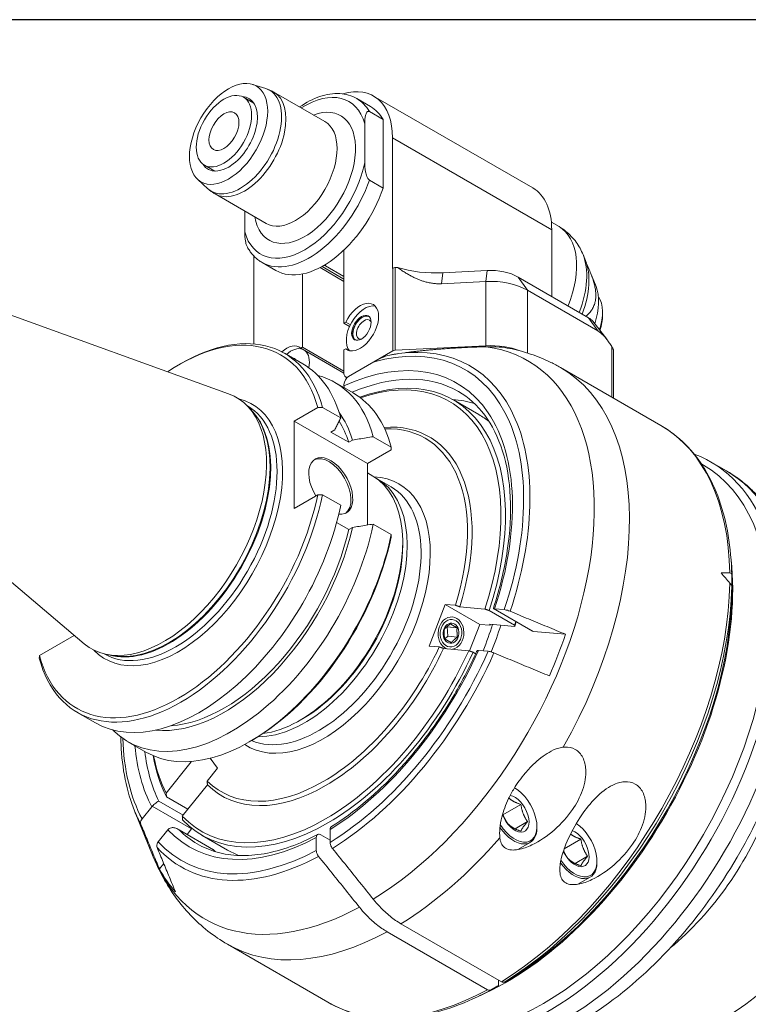
# Model space of a CAD drawing. Units: inches. Extents: x 0.5 to 21.5, y 0.5 to 16.5.
# Drawn here: x 17.4 to 20, y 12.9 to 16.5 of the extents above; entities that cross this region are included whole.
import ezdxf

# ---------------------------------------------------------------- set-up
doc = ezdxf.new("R2010")
doc.units = ezdxf.units.IN
doc.header["$LTSCALE"] = 2
doc.header["$MEASUREMENT"] = 0
doc.layers.get('0').update_dxf_attribs({"lineweight": 25})
doc.layers.add('L', color=7, linetype='Continuous', lineweight=18)

# ---------------------------------------------------------------- blocks, each defined once
blk = doc.blocks.new('Borders A PLAIN')
at = {"layer": 'L', "color": 7, "linetype": 'Continuous', "lineweight": 25}
blk.add_line((10.7492, 8.2483), (0.2492, 8.2483), dxfattribs=at)

msp = doc.modelspace()

# ---------------------------------------------------------------- linework, layer by layer
at = {"layer": 'L'}
for p, q in [((18.22305, 16.26274), (18.2706, 16.24755)), ((18.22779, 16.19441), (18.19041, 16.21599)), ((18.48475, 16.12788), (18.29997, 16.23457)), ((18.64993, 16.18254), (18.59982, 16.21147)), ((19.23699, 15.88782), (18.66073, 16.22053)), ((18.6457, 16.16408), (18.69581, 16.13515)), ((18.629, 15.97964), (18.629, 16.12005)), ((18.69581, 15.8874), (18.69581, 16.13515)), ((18.72922, 15.5966), (18.72922, 16.06913)), ((18.72922, 16.06913), (19.30548, 15.73643)), ((18.08605, 15.94892), (18.04868, 15.9705)), ((18.02451, 15.91886), (18.06144, 15.88527)), ((18.69581, 15.8874), (18.6457, 15.91633)), ((18.27215, 15.75965), (18.08737, 15.86634)), ((18.19471, 15.72891), (18.19471, 15.80436)), ((19.3042, 15.76387), (19.33195, 15.74785)), ((19.30548, 15.49534), (19.30548, 15.73643)), ((18.22812, 15.6411), (18.22812, 15.32368)), ((18.55383, 15.66344), (18.55383, 15.3989)), ((19.42735, 15.62594), (19.41882, 15.64679)), ((18.30741, 15.58927), (18.2573, 15.61821)), ((18.55383, 15.558), (18.47444, 15.60384)), ((18.48702, 15.6063), (18.48702, 15.61123)), ((18.55383, 15.56772), (18.48702, 15.6063)), ((16.91504, 15.58371), (18.13644, 15.14349)), ((18.4035, 15.31211), (18.4035, 15.57665)), ((18.46729, 15.59998), (18.55383, 15.55001)), ((18.7311, 15.59768), (18.72922, 15.5966)), ((18.7311, 15.59768), (18.7311, 15.29873)), ((18.73843, 15.59966), (18.74763, 15.60012)), ((18.73843, 15.3007), (18.73843, 15.59966)), ((18.90723, 15.54137), (18.91135, 15.58101)), ((18.91135, 15.58101), (19.07148, 15.5891)), ((19.07148, 15.5891), (19.06737, 15.54946)), ((19.21746, 15.51792), (19.18406, 15.56544)), ((19.18406, 15.56544), (19.43911, 15.41819)), ((19.46582, 15.53185), (19.44583, 15.58073)), ((18.90723, 15.54137), (19.06737, 15.54946)), ((19.06737, 15.54946), (19.06737, 15.31732)), ((19.21746, 15.29082), (19.21746, 15.51792)), ((19.47252, 15.37066), (19.21746, 15.51792)), ((19.48922, 15.42783), (19.48922, 15.43748)), ((18.56014, 15.40254), (18.55383, 15.3989)), ((18.57415, 15.38717), (18.55383, 15.3989)), ((18.56014, 15.40254), (18.57684, 15.3929)), ((19.43911, 15.41819), (19.47252, 15.37066)), ((19.45369, 15.40596), (19.50442, 15.34047)), ((19.06737, 15.31732), (18.73843, 15.3007)), ((18.33879, 15.2897), (18.40449, 15.25177)), ((18.4035, 15.31211), (18.3972, 15.30847)), ((18.55383, 15.21803), (18.3972, 15.30847)), ((18.4035, 15.31211), (18.55383, 15.22531)), ((18.55383, 15.30246), (18.56014, 15.3061)), ((18.55383, 15.30246), (18.55383, 15.21567)), ((18.57054, 15.3001), (18.56014, 15.3061)), ((18.57054, 15.20603), (18.7311, 15.29873)), ((18.75099, 15.28848), (18.77439, 15.29167)), ((19.52263, 15.31397), (19.52263, 15.13129)), ((19.52954, 15.29896), (19.52954, 15.12729)), ((17.95544, 15.24774), (17.96379, 15.25256)), ((18.6628, 15.2593), (18.57054, 15.20603)), ((19.33726, 15.23831), (19.70049, 15.0286)), ((18.52229, 15.18376), (18.58725, 15.14626)), ((18.55383, 15.17232), (18.55383, 15.1771)), ((18.56468, 15.20142), (18.55873, 15.20486)), ((18.9501, 15.12088), (19.04196, 15.06784)), ((16.6223, 15.07667), (17.61423, 14.23901)), ((18.20435, 15.09933), (18.20437, 15.09932)), ((18.22344, 15.07802), (18.20988, 15.09334)), ((18.45916, 15.09383), (18.37334, 15.04427)), ((18.47616, 15.094), (18.54186, 15.05607)), ((18.37334, 15.04427), (18.6385, 14.89118)), ((18.37334, 15.04427), (18.37334, 14.72829)), ((18.50676, 15.00477), (18.5204, 15.01264)), ((18.50676, 15.00477), (18.57082, 14.96779)), ((18.57082, 14.96779), (18.58445, 14.97566)), ((18.65966, 14.98806), (18.72463, 14.95055)), ((18.72433, 14.94073), (18.6385, 14.89118)), ((18.6385, 14.89118), (18.6385, 14.6686)), ((19.84703, 14.88944), (19.85416, 14.88532)), ((19.93804, 14.86417), (19.88267, 14.89614)), ((18.6385, 14.85686), (18.65765, 14.8458)), ((18.72417, 14.80672), (18.67406, 14.83565)), ((18.37334, 14.72829), (18.45916, 14.77784)), ((18.54186, 14.74008), (18.47616, 14.77801)), ((18.57082, 14.6518), (18.52693, 14.67714)), ((18.58445, 14.65968), (18.57082, 14.6518)), ((18.72463, 14.63456), (18.65966, 14.67207)), ((18.76638, 14.59582), (18.76638, 14.60547)), ((19.95688, 14.44284), (19.95677, 14.44267)), ((18.8617, 14.23076), (18.92017, 14.38144)), ((18.92017, 14.38144), (18.9571, 14.37814)), ((19.04544, 14.30911), (18.92017, 14.38144)), ((18.97273, 14.37266), (19.0636, 14.36455)), ((19.07922, 14.35908), (19.17109, 14.30604)), ((19.23592, 14.2847), (19.09501, 14.36605)), ((19.23938, 14.28363), (19.09748, 14.36556)), ((19.09882, 14.36548), (19.13399, 14.36234)), ((18.92738, 14.30034), (18.92635, 14.30094)), ((18.96301, 14.29716), (18.92738, 14.30034)), ((18.92899, 14.26648), (18.92738, 14.30034)), ((19.04544, 14.30911), (19.00809, 14.21284)), ((19.08238, 14.30581), (19.04544, 14.30911)), ((19.17217, 14.30186), (19.0813, 14.30998)), ((19.35553, 14.27326), (19.23938, 14.28363)), ((17.45171, 14.19619), (17.57784, 14.26901)), ((17.57784, 14.26901), (17.57784, 14.26975)), ((18.91835, 14.25705), (18.92899, 14.26648)), ((18.96463, 14.26329), (18.92899, 14.26648)), ((18.89864, 14.22746), (18.8617, 14.23076)), ((19.00514, 14.21387), (18.91427, 14.22199)), ((19.07552, 14.21166), (19.04036, 14.2148)), ((17.68643, 14.20228), (17.68646, 14.20227)), ((17.71444, 14.1964), (17.69439, 14.20048)), ((19.03014, 14.20298), (19.02076, 14.2084)), ((17.58879, 13.99067), (17.65449, 13.95273)), ((18.4035, 13.9673), (18.39515, 13.96248)), ((17.77229, 13.88472), (17.83725, 13.84722)), ((18.2206, 13.88919), (18.21225, 13.88436)), ((18.07015, 13.82472), (18.09563, 13.78847)), ((17.91044, 13.69877), (18.00131, 13.81181)), ((18.09563, 13.78847), (18.0587, 13.74252)), ((18.05977, 13.72864), (17.9689, 13.6156)), ((19.17186, 13.71705), (19.17077, 13.71767)), ((17.98877, 13.64031), (17.91153, 13.68491)), ((17.82335, 13.60564), (17.85852, 13.64939)), ((17.86002, 13.65111), (18.00191, 13.56918)), ((17.88358, 13.66997), (17.97171, 13.61909)), ((19.19404, 13.65765), (19.12919, 13.62021)), ((17.79595, 13.63431), (17.86397, 13.46796)), ((19.21815, 13.59551), (19.17294, 13.56942)), ((19.25203, 13.57818), (19.25203, 13.57432)), ((17.91698, 13.56622), (17.88181, 13.52247)), ((18.08054, 13.49459), (17.95271, 13.56839)), ((17.95691, 13.56565), (18.08219, 13.49332)), ((18.00191, 13.56918), (17.98588, 13.54924)), ((18.04065, 13.54567), (18.13252, 13.49263)), ((18.45361, 13.49145), (18.45361, 13.5382)), ((18.47032, 13.54786), (18.50372, 13.52857)), ((18.50372, 13.56713), (18.50372, 13.52038)), ((19.1826, 13.49429), (19.22757, 13.52025)), ((19.41118, 13.53228), (19.35063, 13.49733)), ((19.43529, 13.47015), (19.39009, 13.44405)), ((17.90154, 13.44432), (17.88576, 13.42468)), ((19.46917, 13.45281), (19.46917, 13.44895)), ((19.39974, 13.36892), (19.44471, 13.39488)), ((18.75995, 13.22623), (19.12318, 13.01651)), ((19.07307, 12.98758), (18.70984, 13.19729)), ((18.13253, 13.15167), (18.49576, 12.94195)), ((19.11339, 13.02216), (19.11339, 13.00289))]:
    msp.add_line(p, q, dxfattribs=at)
for centre, major_axis, ratio in [((18.13625, 16.0836), (-0.10005, -0.17329), 0.5773503), ((18.11955, 16.09324), (-0.07087, -0.12274), 0.5773503), ((18.11955, 16.09324), (-0.03839, -0.06649), 0.5773503), ((18.6167, 15.38189), (0.0248, 0.04296), 0.5773503), ((18.94104, 14.27717), (0.00441, 0.04941), 0.7886751), ((18.94104, 14.27717), (0.00324, 0.03631), 0.7886751)]:
    msp.add_ellipse(centre, major_axis=major_axis, ratio=ratio, dxfattribs=at)
for centre, major_axis, ratio, start_param, end_param in [((18.17916, 16.05882), (0.1054, 0.18256), 0.5773503, 3.0165853, 6.4081926), ((18.41186, 15.92448), (0.15945, 0.27617), 0.5773503, 5.7707998, 7.124254), ((18.49537, 15.93412), (0.16535, 0.2864), 0.5773503, 5.4977871, 6.832758), ((18.13625, 16.0836), (0.07382, 0.12786), 0.5773503, 2.851148, 6.5736299), ((18.19367, 16.05045), (-0.1063, -0.18412), 0.5773503, 0, 3.1415927), ((18.42856, 15.91484), (0.17126, 0.29663), 0.5773503, 5.9566613, 6.2831853), ((18.41186, 15.92448), (0.12992, 0.22503), 0.5773503, 2.5290379, 6.89574), ((18.47867, 15.88591), (0.17126, 0.29663), 0.5773503, 5.9566613, 6.2831853), ((18.37845, 15.94377), (0.1063, 0.18412), 0.5773503, 3.1415927, 6.2831853), ((18.41186, 15.92448), (-0.15945, -0.27617), 0.5773503, 5.7707998, 8.3663672), ((18.42856, 15.91484), (-0.17126, -0.29663), 0.5773503, 0, 1.8973203), ((18.47867, 15.88591), (-0.17126, -0.29663), 0.5773503, 0, 1.8973203), ((19.07164, 15.60142), (0.16535, 0.2864), 0.5773503, 5.4977871, 6.2831853), ((19.17841, 15.48191), (0.15354, 0.26594), 0.5773503, 4.9596691, 6.2831853), ((19.22852, 15.45298), (0.14405, 0.2495), 0.5773503, 4.9763437, 5.862651), ((19.24702, 15.4423), (-0.1365, -0.23642), 0.5773503, 1.8497379, 2.7210583), ((18.73945, 15.59286), (0.01181, 0), 0.5773503, 1.6580628, 2.3561945), ((18.88561, 15.75084), (0.29528, 0), 0.5773503, 4.2261423, 4.7996554), ((19.08384, 15.50758), (0.14173, 0), 0.5773503, 0.7853982, 1.6580628), ((19.08384, 15.44077), (0.18898, 0), 0.5773503, 0.7853982, 1.6580628), ((19.33054, 15.39408), (-0.1024, -0.17736), 0.5773503, 1.9061055, 2.7210583), ((19.3723, 15.36997), (0.08268, 0.1432), 0.5773503, 5.062125, 6.0034418), ((18.629, 15.37479), (-0.04724, -0.08183), 0.5773503, 3.3193033, 6.1054747), ((18.61229, 15.38443), (0.04724, 0.08183), 0.5773503, 3.031326, 7.9642483), ((18.62004, 15.37997), (0.0248, 0.04296), 0.5773503, 0.0673945, 3.0741981), ((18.62004, 15.37997), (0.02421, 0.04194), 0.5773503, 6.1730161, 9.5349472), ((19.38065, 15.36515), (-0.07677, -0.13297), 0.5773503, 1.9413344, 2.3561947), ((17.95544, 14.64501), (0.36909, 0.63929), 0.5773503, 5.7630138, 7.1447733), ((17.96379, 14.64019), (0.375, 0.64952), 0.5773503, 5.7587387, 7.0685835), ((18.62672, 15.37611), (-0.01949, -0.03375), 0.5773503, 2.7888018, 6.6359761), ((19.389, 15.38926), (0.07087, 0), 0.5773503, 0.4205343, 0.7853982), ((18.34504, 15.23014), (0.04724, 0.08183), 0.5773503, 6.1729187, 7.3188345), ((18.47867, 14.34292), (0.51287, 0.88831), 0.5773503, 5.054879, 6.8118995), ((19.08384, 15.20863), (-0.18898, 0), 0.5773503, 4.1075332, 4.7996554), ((18.36175, 15.22049), (0.04724, 0.08183), 0.5773503, 0.1102666, 1.0322614), ((18.36175, 15.22049), (0.04724, 0.08183), 0.5773503, 5.2344374, 6.1729187), ((18.63467, 14.25285), (0.58337, 1.01043), 0.5773503, 3.9573646, 6.5144085), ((18.73945, 15.29391), (-0.01181, 0), 0.5773503, 4.7996554, 5.4977871), ((18.48702, 14.3381), (0.52309, 0.90603), 0.5773503, 5.0532978, 6.7037196), ((18.34944, 15.2276), (0.0248, 0.04296), 0.5773503, 6.0678837, 6.4984869), ((18.35278, 15.22567), (0.0248, 0.04296), 0.5773503, 0.0673945, 0.2153016), ((18.02949, 14.60225), (0.375, 0.64952), 0.5773503, 5.7587387, 6.2831853), ((18.47867, 14.34292), (0.48425, 0.83875), 0.5773503, 5.0596582, 6.9586058), ((18.14729, 14.53424), (0.375, 0.64952), 0.5773503, 5.7587387, 6.4409014), ((18.57054, 15.22531), (-0.01181, -0.02046), 0.5773503, 5.4977871, 7.0685835), ((18.49537, 14.33328), (0.47244, 0.81829), 0.5773503, 0, 0.6538466), ((18.73489, 14.19499), (0.60236, 1.04332), 0.5773503, 4.7294489, 6.2831853), ((18.57054, 15.18674), (-0.01181, -0.02046), 0.5773503, 3.9269908, 5.4977871), ((18.49537, 14.33328), (0.45472, 0.78761), 0.5773503, 5.0652231, 6.8875226), ((18.48702, 14.3381), (0.44882, 0.77738), 0.5773503, 5.0664244, 6.8687461), ((17.9024, 14.67563), (0.2625, 0.45466), 0.5773503, 3.0382893, 6.3864886), ((18.21225, 14.49674), (0.375, 0.64952), 0.5773503, 5.7587387, 6.2831853), ((17.95544, 14.64501), (0.26604, 0.4608), 0.5773503, 2.9747819, 6.449996), ((18.62065, 14.26095), (0.47244, 0.81829), 0.5773503, 0.1346727, 0.2747977), ((17.94542, 14.65079), (0.25896, 0.44853), 0.5773503, 3.1415927, 6.2831853), ((17.92242, 14.66407), (-0.25896, -0.44853), 0.5773503, 0.1466773, 2.9949153), ((17.91983, 14.66556), (0.2592, 0.44894), 0.5773503, 3.3322137, 6.0925643), ((18.12042, 14.54976), (0.34209, 0.59252), 0.5773503, 5.7845194, 6.0341845), ((18.58724, 14.28024), (0.45472, 0.78761), 0.5773503, 6.1977967, 6.2831853), ((18.12042, 14.54976), (0.33285, 0.57652), 0.5773503, 5.7927135, 5.9856559), ((18.48702, 14.3381), (0.375, 0.64952), 0.5773503, 5.0846491, 6.6582785), ((18.47867, 14.34292), (0.36909, 0.63929), 0.5773503, 5.0864239, 6.6285752), ((19.09812, 13.98528), (0.60236, 1.04332), 0.5773503, 5.5164213, 6.2831853), ((19.29212, 13.87327), (-0.59055, -1.02286), 0.5773503, 6.1832011, 9.5247622), ((18.50592, 14.80974), (-0.05625, 0.09743), 0.5773503, 2.7256905, 7.8917029), ((18.49956, 14.80606), (0.05625, -0.09743), 0.5773503, 0.0565988, 3.0849939), ((19.27542, 13.88292), (0.57874, 1.00241), 0.5773503, 3.1415927, 6.2831853), ((19.34749, 13.84131), (0.59055, 1.02286), 0.5773503, 5.6861795, 6.2831853), ((18.47867, 14.34292), (0.27402, 0.47461), 0.5773503, 3.1043383, 6.5746779), ((18.41186, 14.38149), (-0.2622, -0.45415), 0.5773503, 0.3132048, 3.1557572), ((18.39515, 14.39114), (0.2625, 0.45466), 0.5773503, 3.5555101, 6.2831853), ((18.46197, 14.35256), (0.2622, 0.45415), 0.5773503, 3.2145319, 6.2831853), ((17.96379, 14.64019), (-0.375, -0.64952), 0.5773503, 5.7587387, 8.3784283), ((17.95544, 14.64501), (-0.36909, -0.63929), 0.5773503, 5.7630138, 8.3741531), ((18.02949, 14.60225), (-0.375, -0.64952), 0.5773503, 0, 2.0952429), ((18.14729, 14.53424), (-0.375, -0.64952), 0.5773503, 6.1254692, 8.3784282), ((18.12042, 14.54976), (-0.34209, -0.59252), 0.5773503, 0.2490008, 2.0694622), ((18.12042, 14.54976), (-0.33285, -0.57652), 0.5773503, 0.3642953, 2.0612681), ((18.21225, 14.49674), (-0.375, -0.64952), 0.5773503, 0, 2.0952429), ((18.2206, 14.49191), (-0.36909, -0.63929), 0.5773503, 0.7853982, 2.0909678), ((18.4035, 14.38632), (-0.25659, -0.44443), 0.5773503, 0.7853982, 2.3561945), ((19.14179, 13.96007), (0.57874, 1.00241), 0.5773503, 3.8064215, 5.6183565), ((20.5416, 13.15188), (1.79173, -2.37264), 0.1201926, 2.0608792, 2.0795134), ((20.5416, 13.15188), (-1.74678, 0.78567), 0.6240426, 5.3182777, 5.3369119), ((19.09812, 13.98528), (-0.60236, -1.04332), 0.5773503, 0.8148142, 2.3375603), ((19.10993, 13.97846), (0.5989, 1.03733), 0.5773503, 3.9565768, 5.4771087), ((19.13845, 13.96199), (-0.57874, -1.00241), 0.5773503, 0.8160152, 2.3473909), ((19.11565, 14.35576), (-0.02218, 0.00861), 0.2113248, 5.6512708, 5.7487471), ((18.94104, 14.27717), (-0.00525, -0.05882), 0.7886751, 0.2415208, 6.0416645), ((18.58724, 14.28024), (-0.45472, -0.78761), 0.5773503, 1.9236305, 1.9400148), ((18.60728, 14.26866), (0.37205, 0.6444), 0.5773503, 4.9525484, 5.0937178), ((18.60394, 14.27059), (-0.36909, -0.63929), 0.5773503, 1.9448312, 1.9507267), ((18.62065, 14.26095), (-0.38386, -0.66486), 0.5773503, 1.818579, 1.9575061), ((18.59559, 14.27541), (-0.44882, -0.77738), 0.5773503, 1.9248317, 1.9451115), ((19.24773, 14.30516), (-0.01181, -0.02046), 0.5773503, 0, 0.2617994), ((18.62065, 14.26095), (0.57765, 1.00051), 0.5773503, 4.9025634, 5.0458133), ((18.48702, 14.3381), (-0.44882, -0.77738), 0.5773503, 6.1136219, 8.023545), ((18.47867, 14.34292), (-0.36909, -0.63929), 0.5773503, 6.1336214, 8.0035455), ((18.48702, 14.3381), (-0.375, -0.64952), 0.5773503, 6.1318466, 8.0053203), ((18.47867, 14.34292), (-0.48425, -0.83875), 0.5773503, 0.8219917, 1.7471258), ((19.05718, 14.20509), (0.02218, -0.00861), 0.2113249, 2.5096781, 2.6071545), ((18.49537, 14.33328), (-0.45472, -0.78761), 0.5773503, 6.1124207, 8.0247462), ((18.47867, 14.34292), (0.51287, 0.88831), 0.5773503, 3.9615419, 4.8934977), ((18.48702, 14.3381), (0.52309, 0.90603), 0.5773503, 3.960866, 4.8950789), ((19.34749, 13.84131), (-0.59055, -1.02286), 0.5773503, 0, 2.1678022), ((18.47867, 14.34292), (-0.51287, -0.88831), 0.5773503, 5.5310712, 5.9406953), ((18.47867, 14.34292), (-0.48425, -0.83875), 0.5773503, 5.5981398, 5.935916), ((18.49537, 14.33328), (-0.47244, -0.81829), 0.5773503, 5.6293387, 5.9114083), ((18.49537, 14.33328), (-0.45472, -0.78761), 0.5773503, 5.678848, 5.9303511), ((18.48702, 14.3381), (-0.44882, -0.77738), 0.5773503, 5.6976245, 5.9291499), ((18.48702, 14.3381), (-0.375, -0.64952), 0.5773503, 5.9080921, 5.9109252), ((19.17186, 13.62447), (0.05669, -0.0982), 0.5773503, 4.7852266, 8.6530019), ((19.17186, 13.62447), (0.03646, -0.06315), 0.5773503, 4.4494878, 8.9672866), ((17.87534, 13.63968), (-0.01947, -0.01368), 0.7886751, 4.9657922, 5.0632686), ((19.62602, 13.6805), (0.37795, 0.65463), 0.5773503, 4.1308781, 4.9924266), ((18.48702, 14.3381), (-0.52309, -0.90603), 0.5773503, 5.862651, 5.9422765), ((17.99356, 13.58106), (-0.01181, -0.02046), 0.5773503, 1.3089969, 1.4108442), ((19.16852, 13.62254), (0.05906, -0.10229), 0.5773503, 4.850966, 7.0685835), ((19.389, 13.4991), (0.05669, -0.0982), 0.5773503, 4.8182551, 8.5748113), ((17.9338, 13.55651), (0.01947, 0.01368), 0.7886752, 1.8241997, 1.921676), ((18.47867, 14.34292), (-0.48425, -0.83875), 0.5773503, 6.1068558, 7.0319899), ((18.49537, 14.33328), (-0.47244, -0.81829), 0.5773503, 6.1313636, 6.2831853), ((18.73489, 14.19499), (0.60236, 1.04332), 0.5773503, 3.9564068, 4.3931659), ((19.389, 13.4991), (0.03646, -0.06315), 0.5773503, 4.5588206, 8.8171477), ((18.48702, 14.3381), (-0.52309, -0.90603), 0.5773503, 6.1004954, 7.0347083), ((18.47867, 14.34292), (-0.51287, -0.88831), 0.5773503, 6.1020765, 7.0340324), ((18.63467, 14.25285), (-0.58337, -1.01043), 0.5773503, 5.862651, 7.0382097), ((18.06873, 13.47413), (0.01181, 0.02046), 0.5773503, 6.1313636, 6.2831853), ((18.62065, 14.26095), (-0.47244, -0.81829), 0.5773503, 6.1313636, 6.1485126), ((18.58724, 14.28024), (-0.45472, -0.78761), 0.5773503, 0, 0.0853886), ((19.93321, 13.50314), (-0.37795, -0.65463), 0.5773503, 0, 1.850834), ((19.38566, 13.49717), (0.05906, -0.10229), 0.5773503, 4.8737799, 7.0685835), ((18.62065, 14.26095), (-0.57765, -1.00051), 0.5773503, 5.949761, 6.0930108), ((20.04894, 13.43632), (-0.4252, -0.73646), 0.5773503, 6.177461, 7.959706), ((18.73489, 14.19499), (-0.60236, -1.04332), 0.5773503, 0, 0.7559822), ((19.09812, 13.98528), (-0.60236, -1.04332), 0.5773503, 0, 0.7559822)]:
    msp.add_ellipse(centre, major_axis=major_axis, ratio=ratio, start_param=start_param, end_param=end_param, dxfattribs=at)
for points, knots in [([(18.29997, 16.23457), (18.2981, 16.23565), (18.2962, 16.23669), (18.29238, 16.23868), (18.29044, 16.23963), (18.28654, 16.24146), (18.28458, 16.24232), (18.28062, 16.24397), (18.27863, 16.24475), (18.27463, 16.24622), (18.27262, 16.2469), (18.2706, 16.24755)], [0.78539816, 0.78539816, 0.78539816, 0.78539816, 0.81039963, 0.81039963, 0.83540109, 0.83540109, 0.86040256, 0.86040256, 0.88540403, 0.88540403, 0.91040549, 0.91040549, 0.91040549, 0.91040549]), ([(18.59982, 16.21147), (18.58146, 16.22206), (18.56053, 16.22804), (18.51511, 16.23066), (18.49048, 16.22673), (18.44145, 16.20992), (18.41699, 16.19718), (18.39319, 16.18075)], [0.78539816, 0.78539816, 0.78539816, 0.78539816, 1.06794463, 1.06794463, 1.37043593, 1.37043593, 1.66829778, 1.66829778, 1.66829778, 1.66829778]), ([(18.6457, 16.16408), (18.64501, 16.16448), (18.64419, 16.16481), (18.64277, 16.16514), (18.64191, 16.16517), (18.63927, 16.16477), (18.63749, 16.1633), (18.63413, 16.15893), (18.63256, 16.15448), (18.62957, 16.14184), (18.629, 16.13012), (18.629, 16.12005)], [-1.91974909, -1.91974909, -1.91974909, -1.91974909, -1.90729285, -1.90729285, -1.89314748, -1.89314748, -1.85122242, -1.85122242, -1.77792249, -1.77792249, -1.62143326, -1.62143326, -1.62143326, -1.62143326]), ([(18.629, 15.97964), (18.629, 15.96958), (18.62957, 15.95719), (18.63256, 15.9411), (18.63413, 15.93484), (18.63749, 15.92659), (18.63927, 15.92307), (18.64191, 15.91962), (18.64277, 15.91866), (18.64419, 15.91735), (18.64501, 15.91673), (18.6457, 15.91633)], [-0.9382322, -0.9382322, -0.9382322, -0.9382322, -0.78174296, -0.78174296, -0.70844304, -0.70844304, -0.66651797, -0.66651797, -0.65237261, -0.65237261, -0.63991636, -0.63991636, -0.63991636, -0.63991636]), ([(18.06144, 15.88527), (18.06301, 15.88385), (18.06461, 15.88246), (18.06788, 15.87972), (18.06955, 15.87839), (18.07295, 15.87578), (18.07469, 15.87452), (18.07822, 15.87205), (18.08001, 15.87085), (18.08365, 15.86854), (18.0855, 15.86741), (18.08737, 15.86634)], [3.80198349, 3.80198349, 3.80198349, 3.80198349, 3.82698495, 3.82698495, 3.85198642, 3.85198642, 3.87698789, 3.87698789, 3.90198935, 3.90198935, 3.92699082, 3.92699082, 3.92699082, 3.92699082]), ([(19.41882, 15.64679), (19.4157, 15.65443), (19.4121, 15.66205), (19.40381, 15.67714), (19.39912, 15.68459), (19.38861, 15.69909), (19.38278, 15.70615), (19.36999, 15.71957), (19.36304, 15.72593), (19.34816, 15.73769), (19.34023, 15.74308), (19.33195, 15.74785)], [0.36486383, 0.36486383, 0.36486383, 0.36486383, 0.4489707, 0.4489707, 0.53307756, 0.53307756, 0.61718443, 0.61718443, 0.7012913, 0.7012913, 0.78539816, 0.78539816, 0.78539816, 0.78539816]), ([(18.2043, 15.67394), (18.20341, 15.67558), (18.20262, 15.67729), (18.19985, 15.6841), (18.19827, 15.69037), (18.19529, 15.70646), (18.19471, 15.71884), (18.19471, 15.72891)], [0.68655254, 0.68655254, 0.68655254, 0.68655254, 0.70844304, 0.70844304, 0.78174296, 0.78174296, 0.9382322, 0.9382322, 0.9382322, 0.9382322]), ([(18.20429, 15.67393), (18.20685, 15.66921), (18.20962, 15.66465), (18.21555, 15.65592), (18.21872, 15.65175), (18.22544, 15.64381), (18.229, 15.64005), (18.23649, 15.63299), (18.24041, 15.62969), (18.24861, 15.62357), (18.25288, 15.62076), (18.2573, 15.61821)], [3.58684349, 3.58684349, 3.58684349, 3.58684349, 3.65487295, 3.65487295, 3.72290242, 3.72290242, 3.79093188, 3.79093188, 3.85896135, 3.85896135, 3.92699082, 3.92699082, 3.92699082, 3.92699082]), ([(18.6628, 15.2593), (18.67077, 15.2639), (18.67987, 15.26873), (18.69916, 15.27734), (18.70917, 15.28125), (18.71992, 15.28335), (18.71999, 15.28337), (18.72006, 15.28338)], [-0.35863498, -0.35863498, -0.35863498, -0.35863498, -0.21552148, -0.21552148, -0.07240798, -0.07240798, -0.07143268, -0.07143268, -0.07143268, -0.07143268]), ([(18.72006, 15.28338), (18.72214, 15.28378), (18.72421, 15.28417), (18.72835, 15.28492), (18.73041, 15.28529), (18.73454, 15.28599), (18.7366, 15.28633), (18.74072, 15.28698), (18.74278, 15.2873), (18.74689, 15.28791), (18.74894, 15.2882), (18.75099, 15.28848)], [5.033853324, 5.033853324, 5.033853324, 5.033853324, 5.042533221, 5.042533221, 5.051213118, 5.051213118, 5.059893015, 5.059893015, 5.068572912, 5.068572912, 5.077252808, 5.077252808, 5.077252808, 5.077252808]), ([(19.15267, 15.30728), (19.14098, 15.30958), (19.12815, 15.31135), (19.10004, 15.31364), (19.0847, 15.31394), (19.0701, 15.31361), (19.06946, 15.3136), (19.06883, 15.31358)], [9.95386061, 9.95386061, 9.95386061, 9.95386061, 10.10718352, 10.10718352, 10.28470331, 10.28470331, 10.29272817, 10.29272817, 10.29272817, 10.29272817]), ([(19.15267, 15.30728), (19.1655, 15.30475), (19.17828, 15.30182), (19.20368, 15.2951), (19.2163, 15.29133), (19.24131, 15.28295), (19.2537, 15.27835), (19.27817, 15.2683), (19.29026, 15.26287), (19.31406, 15.25119), (19.32577, 15.24494), (19.33726, 15.23831)], [5.30328122, 5.30328122, 5.30328122, 5.30328122, 5.3421824, 5.3421824, 5.38108359, 5.38108359, 5.41998477, 5.41998477, 5.45888596, 5.45888596, 5.49778714, 5.49778714, 5.49778714, 5.49778714]), ([(19.52954, 15.29896), (19.52954, 15.29943), (19.52946, 15.29999), (19.52908, 15.30151), (19.52868, 15.30265), (19.52757, 15.30519), (19.52688, 15.30659), (19.52515, 15.30979), (19.52392, 15.31188), (19.52263, 15.31397)], [0.242459506, 0.242459506, 0.242459506, 0.242459506, 0.256223958, 0.256223958, 0.2761857, 0.2761857, 0.296147441, 0.296147441, 0.32508288, 0.32508288, 0.32508288, 0.32508288]), ([(19.09447, 14.36746), (19.11746, 14.43811), (19.13432, 14.5084), (19.15486, 14.64392), (19.15854, 14.70914), (19.15268, 14.83045), (19.14314, 14.88652), (19.11186, 14.98608), (19.09014, 15.02955), (19.03633, 15.10175), (19.00428, 15.13052), (18.96781, 15.15157)], [5.8499384, 5.8499384, 5.8499384, 5.8499384, 6.0936674, 6.0936674, 6.3373964, 6.3373964, 6.5811254, 6.5811254, 6.8248545, 6.8248545, 7.0685835, 7.0685835, 7.0685835, 7.0685835]), ([(18.45916, 15.09383), (18.46105, 15.09385), (18.46294, 15.09386), (18.46483, 15.09388), (18.46672, 15.0939), (18.46861, 15.09392), (18.4705, 15.09394), (18.47239, 15.09396), (18.47428, 15.09398), (18.47616, 15.094)], [0, 0, 0, 0, 0.3333333, 0.3333333, 0.3333333, 0.6666667, 0.6666667, 0.6666667, 1, 1, 1, 1]), ([(18.54186, 15.05607), (18.53943, 15.05112), (18.53701, 15.04621), (18.53461, 15.04134), (18.53221, 15.03648), (18.52983, 15.03165), (18.52746, 15.02687), (18.52509, 15.02209), (18.52273, 15.01734), (18.5204, 15.01264)], [0.00000048, 0.00000048, 0.00000048, 0.00000048, 0.33333333, 0.33333333, 0.33333333, 0.66666667, 0.66666667, 0.66666667, 1, 1, 1, 1]), ([(19.70049, 15.0286), (19.7324, 15.01017), (19.76186, 14.98751), (19.81501, 14.93445), (19.83871, 14.90406), (19.87983, 14.83649), (19.89726, 14.79932), (19.92557, 14.71914), (19.93647, 14.67613), (19.95159, 14.58531), (19.95583, 14.53748), (19.95673, 14.48777)], [5.49778714, 5.49778714, 5.49778714, 5.49778714, 5.65072129, 5.65072129, 5.80365544, 5.80365544, 5.95658958, 5.95658958, 6.10952373, 6.10952373, 6.26245787, 6.26245787, 6.26245787, 6.26245787]), ([(18.58445, 14.97566), (18.59259, 14.97701), (18.60081, 14.97837), (18.60909, 14.97974), (18.61738, 14.98111), (18.62573, 14.98248), (18.63416, 14.98387), (18.64259, 14.98526), (18.65109, 14.98665), (18.65966, 14.98806)], [0, 0, 0, 0, 0.33333333, 0.33333333, 0.33333333, 0.66666667, 0.66666667, 0.66666667, 0.99999952, 0.99999952, 0.99999952, 0.99999952]), ([(18.72463, 14.95055), (18.72459, 14.94946), (18.72456, 14.94837), (18.72453, 14.94728), (18.7245, 14.94619), (18.72446, 14.9451), (18.72443, 14.944), (18.7244, 14.94291), (18.72436, 14.94182), (18.72433, 14.94073)], [0, 0, 0, 0, 0.3333333, 0.3333333, 0.3333333, 0.6666667, 0.6666667, 0.6666667, 1, 1, 1, 1]), ([(20.11188, 14.69364), (20.10304, 14.70779), (20.09364, 14.72147), (20.07368, 14.74781), (20.06312, 14.76046), (20.04091, 14.78461), (20.02925, 14.79611), (20.00488, 14.81784), (19.99217, 14.82808), (19.96579, 14.84718), (19.95212, 14.85604), (19.93804, 14.86417)], [5.1995831, 5.1995831, 5.1995831, 5.1995831, 5.25922391, 5.25922391, 5.31886472, 5.31886472, 5.37850553, 5.37850553, 5.43814634, 5.43814634, 5.49778714, 5.49778714, 5.49778714, 5.49778714]), ([(18.47616, 14.77801), (18.47428, 14.77799), (18.47239, 14.77798), (18.4705, 14.77796), (18.46861, 14.77794), (18.46672, 14.77792), (18.46483, 14.7779), (18.46294, 14.77788), (18.46105, 14.77786), (18.45916, 14.77784)], [0, 0, 0, 0, 0.3333333, 0.3333333, 0.3333333, 0.6666667, 0.6666667, 0.6666667, 1, 1, 1, 1]), ([(18.65966, 14.67207), (18.65109, 14.67067), (18.64259, 14.66927), (18.63416, 14.66788), (18.62573, 14.6665), (18.61738, 14.66512), (18.60909, 14.66375), (18.60081, 14.66239), (18.59259, 14.66103), (18.58445, 14.65968)], [0.00000048, 0.00000048, 0.00000048, 0.00000048, 0.33333333, 0.33333333, 0.33333333, 0.66666667, 0.66666667, 0.66666667, 1, 1, 1, 1]), ([(18.72433, 14.62475), (18.72436, 14.62584), (18.7244, 14.62693), (18.72443, 14.62802), (18.72446, 14.62911), (18.7245, 14.6302), (18.72453, 14.63129), (18.72456, 14.63238), (18.72459, 14.63347), (18.72463, 14.63456)], [0, 0, 0, 0, 0.3333333, 0.3333333, 0.3333333, 0.6666667, 0.6666667, 0.6666667, 1, 1, 1, 1]), ([(19.94984, 14.49535), (19.95175, 14.49532), (19.9537, 14.49462), (19.95592, 14.49219), (19.95662, 14.49019), (19.95672, 14.48795), (19.95673, 14.48777), (19.95673, 14.48758)], [0, 0, 0, 0, 0.038435146, 0.038435146, 0.073589228, 0.073589228, 0.07669894, 0.07669894, 0.07669894, 0.07669894]), ([(19.95673, 14.44713), (19.95673, 14.44722), (19.95672, 14.44731), (19.95662, 14.44847), (19.95592, 14.45021), (19.9537, 14.4539), (19.95175, 14.45648), (19.94984, 14.45869)], [-0.07669894, -0.07669894, -0.07669894, -0.07669894, -0.073589228, -0.073589228, -0.038435146, -0.038435146, 0, 0, 0, 0]), ([(19.09748, 14.36556), (19.09669, 14.36558), (19.09606, 14.36567), (19.09465, 14.3661), (19.0943, 14.3666), (19.09443, 14.3673), (19.09444, 14.36738), (19.09447, 14.36746)], [-0.202659071, -0.202659071, -0.202659071, -0.202659071, -0.179571913, -0.179571913, -0.135438143, -0.135438143, -0.130155242, -0.130155242, -0.130155242, -0.130155242]), ([(19.1549, 14.35639), (19.15298, 14.35718), (19.15095, 14.35796), (19.14643, 14.35955), (19.14326, 14.3605), (19.13837, 14.36171), (19.13578, 14.36218), (19.13399, 14.36234)], [-0.543817544, -0.543817544, -0.543817544, -0.543817544, -0.519320298, -0.519320298, -0.482201535, -0.482201535, -0.445019273, -0.445019273, -0.445019273, -0.445019273]), ([(19.1549, 14.35639), (19.1772, 14.34716), (19.19949, 14.33792), (19.22178, 14.32868), (19.24408, 14.31945), (19.26637, 14.31021), (19.28866, 14.30097), (19.31095, 14.29173), (19.33324, 14.2825), (19.35553, 14.27326)], [0.00001434, 0.00001434, 0.00001434, 0.00001434, 0.33333333, 0.33333333, 0.33333333, 0.66666667, 0.66666667, 0.66666667, 1, 1, 1, 1]), ([(19.03374, 14.21089), (19.03377, 14.21097), (19.03381, 14.21104), (19.03457, 14.21265), (19.03556, 14.21383), (19.0375, 14.21475), (19.03823, 14.2149), (19.03902, 14.21488)], [-0.258632819, -0.258632819, -0.258632819, -0.258632819, -0.256992059, -0.256992059, -0.220971973, -0.220971973, -0.202129228, -0.202129228, -0.202129228, -0.202129228]), ([(17.45171, 14.19619), (17.45168, 14.1951), (17.45164, 14.19401), (17.45161, 14.19292), (17.45158, 14.19183), (17.45154, 14.19074), (17.45151, 14.18964), (17.45148, 14.18855), (17.45145, 14.18746), (17.45141, 14.18637)], [0, 0, 0, 0, 0.3333333, 0.3333333, 0.3333333, 0.6666667, 0.6666667, 0.6666667, 1, 1, 1, 1]), ([(18.50841, 13.57783), (18.54935, 13.60323), (18.59029, 13.633), (18.67066, 13.70027), (18.71009, 13.73778), (18.78603, 13.81924), (18.82254, 13.86319), (18.89136, 13.95603), (18.92366, 14.00492), (18.98294, 14.10593), (19.00991, 14.15806), (19.03374, 14.21089)], [4.74961317, 4.74961317, 4.74961317, 4.74961317, 4.93360394, 4.93360394, 5.11759471, 5.11759471, 5.30158548, 5.30158548, 5.48557625, 5.48557625, 5.66956701, 5.66956701, 5.66956701, 5.66956701]), ([(19.07552, 14.21166), (19.07732, 14.2115), (19.07991, 14.21103), (19.0848, 14.20983), (19.08796, 14.20887), (19.09249, 14.20728), (19.09452, 14.20651), (19.09644, 14.20572)], [-0.148333414, -0.148333414, -0.148333414, -0.148333414, -0.111151152, -0.111151152, -0.074032389, -0.074032389, -0.049535143, -0.049535143, -0.049535143, -0.049535143]), ([(19.29707, 14.12258), (19.27478, 14.13182), (19.25249, 14.14106), (19.2302, 14.1503), (19.20791, 14.15953), (19.18561, 14.16877), (19.16332, 14.17801), (19.14103, 14.18724), (19.11874, 14.19648), (19.09644, 14.20572)], [0, 0, 0, 0, 0.33333333, 0.33333333, 0.33333333, 0.66666667, 0.66666667, 0.66666667, 0.9999866, 0.9999866, 0.9999866, 0.9999866]), ([(17.79595, 13.63431), (17.76716, 13.70471), (17.75082, 13.7866), (17.74687, 13.88448), (17.74664, 13.8931), (17.74653, 13.90179)], [2.77672883, 2.77672883, 2.77672883, 2.77672883, 3.09610265, 3.09610265, 3.12670447, 3.12670447, 3.12670447, 3.12670447]), ([(19.11778, 13.53736), (19.11576, 13.55825), (19.11777, 13.58362), (19.13057, 13.63459), (19.13901, 13.65712), (19.15541, 13.69125), (19.16212, 13.70352), (19.17521, 13.72497), (19.18144, 13.73434), (19.19494, 13.7531), (19.20231, 13.7625), (19.22074, 13.78419), (19.23226, 13.79625), (19.26416, 13.82566), (19.28426, 13.84016), (19.31553, 13.85663), (19.32843, 13.86171), (19.34301, 13.86449), (19.34525, 13.86482), (19.34744, 13.86506)], [-4.9191381, -4.9191381, -4.9191381, -4.9191381, -4.5874862, -4.5874862, -4.3230662, -4.3230662, -4.1679096, -4.1679096, -4.0408627, -4.0408627, -3.9030893, -3.9030893, -3.7072392, -3.7072392, -3.3794934, -3.3794934, -3.1624965, -3.1624965, -3.1227325, -3.1227325, -3.1227325, -3.1227325]), ([(19.34744, 13.86506), (19.34879, 13.86521), (19.35014, 13.86533), (19.36572, 13.86629), (19.37938, 13.86329), (19.39058, 13.85683), (19.40178, 13.85036), (19.41135, 13.83995), (19.42435, 13.81424), (19.4278, 13.79897), (19.43022, 13.76061), (19.42575, 13.73461), (19.40811, 13.68422), (19.39492, 13.65985), (19.36306, 13.6133), (19.3405, 13.58786), (19.28978, 13.54355), (19.26172, 13.52455), (19.21812, 13.50387), (19.20055, 13.49736), (19.1754, 13.49305), (19.16722, 13.49251), (19.152, 13.49388), (19.14495, 13.49579), (19.13271, 13.50285), (19.1282, 13.50762), (19.12163, 13.51883), (19.11958, 13.52528), (19.11817, 13.5339), (19.11795, 13.53562), (19.11778, 13.53736)], [-0.2201443, -0.2201443, -0.2201443, -0.2201443, -0.2011755, -0.2011755, 0, 0, 0, 0.2011755, 0.2011755, 0.402351, 0.402351, 0.7267903, 0.7267903, 1.0512296, 1.0512296, 1.4474369, 1.4474369, 1.8436441, 1.8436441, 2.0634103, 2.0634103, 2.1732934, 2.1732934, 2.2831765, 2.2831765, 2.3930596, 2.3930596, 2.5029426, 2.5029426, 2.5297511, 2.5297511, 2.5297511, 2.5297511]), ([(19.59772, 13.51353), (19.5802, 13.48793), (19.55765, 13.46249), (19.50692, 13.41818), (19.47886, 13.39918), (19.43527, 13.3785), (19.4177, 13.37199), (19.39254, 13.36768), (19.38437, 13.36714), (19.36914, 13.36851), (19.36209, 13.37042), (19.35597, 13.37395), (19.34985, 13.37748), (19.34534, 13.38225), (19.33877, 13.39346), (19.33672, 13.39991), (19.33334, 13.4207), (19.3348, 13.43651), (19.34269, 13.4778), (19.35316, 13.50695), (19.37997, 13.56508), (19.39647, 13.59401), (19.42833, 13.64057), (19.44562, 13.66257), (19.48391, 13.70103), (19.50491, 13.71749), (19.53958, 13.73444), (19.55439, 13.73916), (19.58286, 13.74093), (19.59652, 13.73793), (19.61892, 13.72499), (19.62849, 13.71458), (19.64149, 13.68887), (19.64494, 13.67361), (19.64736, 13.63524), (19.64289, 13.60924), (19.62525, 13.55886), (19.61207, 13.53449), (19.59772, 13.51353)], [-1.2319468, -1.2319468, -1.2319468, -1.2319468, -0.8357396, -0.8357396, -0.4395324, -0.4395324, -0.2197662, -0.2197662, -0.1098831, -0.1098831, 0, 0, 0, 0.1098831, 0.1098831, 0.2197662, 0.2197662, 0.4395324, 0.4395324, 0.8357396, 0.8357396, 1.2319468, 1.2319468, 1.5563862, 1.5563862, 1.8808255, 1.8808255, 2.082001, 2.082001, 2.2831765, 2.2831765, 2.484352, 2.484352, 2.6855274, 2.6855274, 3.0099668, 3.0099668, 3.3344061, 3.3344061, 3.3344061, 3.3344061]), ([(17.88358, 13.66997), (17.88357, 13.66997), (17.88355, 13.66996), (17.88171, 13.66923), (17.87918, 13.66772), (17.87393, 13.6639), (17.87144, 13.6619), (17.86703, 13.65803), (17.86505, 13.6562), (17.86202, 13.6532), (17.861, 13.65215), (17.86002, 13.65111)], [-0.36804372, -0.36804372, -0.36804372, -0.36804372, -0.36753085, -0.36753085, -0.30536816, -0.30536816, -0.25699206, -0.25699206, -0.22097197, -0.22097197, -0.20212923, -0.20212923, -0.20212923, -0.20212923]), ([(17.82335, 13.60564), (17.82156, 13.60341), (17.81993, 13.60051), (17.8182, 13.59548), (17.81779, 13.59246), (17.81811, 13.58844), (17.81853, 13.58674), (17.81914, 13.58519)], [0.445019273, 0.445019273, 0.445019273, 0.445019273, 0.482201535, 0.482201535, 0.519320298, 0.519320298, 0.543817548, 0.543817548, 0.543817548, 0.543817548]), ([(17.88576, 13.42468), (17.87835, 13.44252), (17.87095, 13.46035), (17.86355, 13.47818), (17.85614, 13.49601), (17.84874, 13.51385), (17.84134, 13.53168), (17.83394, 13.54952), (17.82654, 13.56735), (17.81914, 13.58519)], [0, 0, 0, 0, 0.33333333, 0.33333333, 0.33333333, 0.66666667, 0.66666667, 0.66666667, 0.99998662, 0.99998662, 0.99998662, 0.99998662]), ([(17.91848, 13.56794), (17.91946, 13.56898), (17.92058, 13.56989), (17.92414, 13.57214), (17.92677, 13.57306), (17.93315, 13.57412), (17.93717, 13.57394), (17.94666, 13.57172), (17.952, 13.56922), (17.95683, 13.56571), (17.95687, 13.56568), (17.95691, 13.56565)], [-0.20265907, -0.20265907, -0.20265907, -0.20265907, -0.17957191, -0.17957191, -0.13543814, -0.13543814, -0.07616511, -0.07616511, 0, 0, 0.00062839, 0.00062839, 0.00062839, 0.00062839]), ([(18.50372, 13.56713), (18.50372, 13.56952), (18.50421, 13.57204), (18.50575, 13.57545), (18.50703, 13.57696), (18.50841, 13.57783)], [0.148144862, 0.148144862, 0.148144862, 0.148144862, 0.185201946, 0.185201946, 0.220454365, 0.220454365, 0.220454365, 0.220454365]), ([(18.75693, 12.81844), (18.82055, 12.78171), (18.89268, 12.76033), (19.04859, 12.7482), (19.13275, 12.75979), (19.31017, 12.81567), (19.40361, 12.86373), (19.58624, 12.99134), (19.67526, 13.07179), (19.83839, 13.25508), (19.91256, 13.35774), (20.00232, 13.51138), (20.02667, 13.55712), (20.04904, 13.60353)], [2.3561945, 2.3561945, 2.3561945, 2.3561945, 2.6255146, 2.6255146, 2.9181022, 2.9181022, 3.2463161, 3.2463161, 3.5834377, 3.5834377, 3.9180989, 3.9180989, 4.0553601, 4.0553601, 4.0553601, 4.0553601]), ([(18.02293, 13.51498), (18.04532, 13.50206), (18.06938, 13.49203), (18.12058, 13.47796), (18.14772, 13.47392), (18.20464, 13.47206), (18.23443, 13.47423), (18.29599, 13.48491), (18.32776, 13.49341), (18.39254, 13.51666), (18.42554, 13.53142), (18.45874, 13.54915)], [3.92699082, 3.92699082, 3.92699082, 3.92699082, 4.07662074, 4.07662074, 4.22625067, 4.22625067, 4.3758806, 4.3758806, 4.52551052, 4.52551052, 4.67514045, 4.67514045, 4.67514045, 4.67514045]), ([(18.47032, 13.54786), (18.46826, 13.54905), (18.46583, 13.54989), (18.46202, 13.55027), (18.45996, 13.54987), (18.45705, 13.54818), (18.45567, 13.5466), (18.4541, 13.54311), (18.45361, 13.54059), (18.45361, 13.5382)], [-0.29629177, -0.29629177, -0.29629177, -0.29629177, -0.25927591, -0.25927591, -0.22224676, -0.22224676, -0.18520195, -0.18520195, -0.14814486, -0.14814486, -0.14814486, -0.14814486]), ([(17.8776, 13.50202), (17.87699, 13.50357), (17.87657, 13.50527), (17.87625, 13.50929), (17.87666, 13.51231), (17.87839, 13.51734), (17.88002, 13.52024), (17.88181, 13.52247)], [-0.543817544, -0.543817544, -0.543817544, -0.543817544, -0.519320298, -0.519320298, -0.482201535, -0.482201535, -0.445019273, -0.445019273, -0.445019273, -0.445019273]), ([(17.8776, 13.50202), (17.885, 13.48418), (17.8924, 13.46634), (17.8998, 13.44851), (17.9072, 13.43068), (17.9146, 13.41284), (17.92201, 13.39501), (17.92941, 13.37718), (17.93682, 13.35935), (17.94422, 13.34151)], [0.00001435, 0.00001435, 0.00001435, 0.00001435, 0.33333333, 0.33333333, 0.33333333, 0.66666667, 0.66666667, 0.66666667, 1, 1, 1, 1]), ([(18.51207, 13.49884), (18.51081, 13.50045), (18.50958, 13.50223), (18.50716, 13.50643), (18.50578, 13.5096), (18.50421, 13.51491), (18.50372, 13.518), (18.50372, 13.52038)], [0.049524131, 0.049524131, 0.049524131, 0.049524131, 0.074045243, 0.074045243, 0.111086637, 0.111086637, 0.148139634, 0.148139634, 0.148139634, 0.148139634]), ([(18.13253, 13.15167), (18.1077, 13.166), (18.08391, 13.18216), (18.03905, 13.21761), (18.01796, 13.23689), (17.97884, 13.27796), (17.9608, 13.29973), (17.92788, 13.34516), (17.91298, 13.36881), (17.88624, 13.41746), (17.87439, 13.44246), (17.86397, 13.46796)], [2.35619449, 2.35619449, 2.35619449, 2.35619449, 2.44030136, 2.44030136, 2.52440822, 2.52440822, 2.60851509, 2.60851509, 2.69262196, 2.69262196, 2.77672883, 2.77672883, 2.77672883, 2.77672883]), ([(18.45361, 13.49145), (18.45361, 13.48907), (18.4541, 13.48598), (18.45567, 13.48067), (18.45705, 13.4775), (18.45947, 13.4733), (18.4607, 13.47152), (18.46197, 13.46991)], [-0.148139634, -0.148139634, -0.148139634, -0.148139634, -0.111086637, -0.111086637, -0.074045243, -0.074045243, -0.049524131, -0.049524131, -0.049524131, -0.049524131]), ([(18.60962, 13.28618), (18.59321, 13.30659), (18.57681, 13.32701), (18.5604, 13.34742), (18.54399, 13.36784), (18.52759, 13.38825), (18.51118, 13.40867), (18.49478, 13.42908), (18.47837, 13.4495), (18.46197, 13.46991)], [0, 0, 0, 0, 0.33333333, 0.33333333, 0.33333333, 0.66666667, 0.66666667, 0.66666667, 0.99999777, 0.99999777, 0.99999777, 0.99999777]), ([(18.51207, 13.49884), (18.52848, 13.47843), (18.54489, 13.45801), (18.56129, 13.4376), (18.5777, 13.41718), (18.5941, 13.39677), (18.61051, 13.37635), (18.62692, 13.35594), (18.64332, 13.33552), (18.65973, 13.31511)], [0.00000238, 0.00000238, 0.00000238, 0.00000238, 0.33333333, 0.33333333, 0.33333333, 0.66666667, 0.66666667, 0.66666667, 1, 1, 1, 1]), ([(18.60962, 13.28618), (18.61745, 13.27646), (18.62543, 13.26734), (18.64457, 13.24713), (18.65752, 13.23499), (18.68397, 13.21364), (18.69747, 13.20443), (18.70984, 13.19729)], [-0.59422668, -0.59422668, -0.59422668, -0.59422668, -0.44421557, -0.44421557, -0.22210778, -0.22210778, 0, 0, 0, 0]), ([(18.65973, 13.31511), (18.66756, 13.30539), (18.67554, 13.29627), (18.69468, 13.27606), (18.70763, 13.26392), (18.73408, 13.24257), (18.74758, 13.23337), (18.75995, 13.22623)], [-0.59422667, -0.59422667, -0.59422667, -0.59422667, -0.44421557, -0.44421557, -0.22210778, -0.22210778, 0, 0, 0, 0]), ([(19.12318, 13.01651), (19.12524, 13.01532), (19.12767, 13.01448), (19.13147, 13.0141), (19.13353, 13.0145), (19.13499, 13.01535), (19.13499, 13.01535), (19.13499, 13.01535)], [-0.59251846, -0.59251846, -0.59251846, -0.59251846, -0.555499575, -0.555499575, -0.518472502, -0.518472502, -0.518463834, -0.518463834, -0.518463834, -0.518463834]), ([(19.0847, 12.98631), (19.0417, 12.96296), (18.99869, 12.94336), (18.91355, 12.91217), (18.87141, 12.90057), (18.78891, 12.88578), (18.74854, 12.88257), (18.6705, 12.88478), (18.63284, 12.8902), (18.56123, 12.90968), (18.5273, 12.92374), (18.49576, 12.94195)], [1.60037606, 1.60037606, 1.60037606, 1.60037606, 1.75153974, 1.75153974, 1.90270343, 1.90270343, 2.05386712, 2.05386712, 2.2050308, 2.2050308, 2.35619449, 2.35619449, 2.35619449, 2.35619449]), ([(19.07307, 12.98758), (19.07513, 12.98639), (19.07756, 12.98555), (19.08136, 12.98517), (19.08342, 12.98557), (19.08488, 12.98642), (19.08488, 12.98642), (19.08488, 12.98642)], [-0.59251846, -0.59251846, -0.59251846, -0.59251846, -0.555499575, -0.555499575, -0.518472502, -0.518472502, -0.518463834, -0.518463834, -0.518463834, -0.518463834])]:
    msp.add_open_spline(points, degree=3, knots=knots, dxfattribs=at)
for points in [[(18.48294, 15.60875), (18.48427, 15.60792), (18.48563, 15.6071), (18.48702, 15.6063)], [(18.55383, 15.17232), (18.55383, 15.17016), (18.55423, 15.16742), (18.55489, 15.16494)]]:
    msp.add_open_spline(points, degree=3, dxfattribs=at)
for points, weights in [([(19.43298, 15.60945), (19.49541, 15.48008), (19.42946, 15.42376)], [1.10737656435, 1.24045132526, 1.10071666318]), ([(18.74763, 15.60012), (18.83437, 15.53769), (18.90723, 15.54137)], [1.02510218562, 1.1227309652, 1.1227309652]), ([(19.47252, 15.37066), (19.49565, 15.35731), (19.52263, 15.31397)], [1.752628002, 1.752628002, 1.61816620351]), ([(18.77439, 15.29167), (18.90253, 15.30913), (19.06883, 15.31358)], [1.01768658526, 1.03138309626, 1.03364016221]), ([(19.95673, 14.48758), (19.95684, 14.46476), (19.95688, 14.44284)], [1.00136985178, 1.00128834045, 1.00077759536]), ([(19.95688, 14.4262), (19.95684, 14.43642), (19.95673, 14.44713)], [1.00077759536, 1.00128834045, 1.00136985178]), ([(18.9571, 14.37814), (18.96485, 14.37542), (18.97273, 14.37266)], [1.00197837571, 1.00239638442, 1.00275061246]), ([(19.0636, 14.36455), (19.07136, 14.36183), (19.07922, 14.35908)], [1.00193936556, 1.00218802017, 1.00239355218]), ([(18.91641, 14.29113), (18.91532, 14.27437), (18.91802, 14.25727)], [2.05721509555, 2.37546737839, 2.05721509555]), ([(18.9389, 14.31108), (18.92576, 14.30128), (18.91641, 14.29113)], [2.05721509555, 2.37546737839, 2.05721509555]), ([(18.96301, 14.29716), (18.94906, 14.30429), (18.9389, 14.31108)], [2.05721509555, 2.37546737839, 2.05721509555]), ([(18.96463, 14.26329), (18.96192, 14.2804), (18.96301, 14.29716)], [2.05721509555, 2.37546737839, 2.05721509555]), ([(19.0813, 14.30998), (19.08184, 14.30788), (19.08238, 14.30581)], [1.00275061246, 1.00239638442, 1.0019783757]), ([(19.17109, 14.30604), (19.17163, 14.30394), (19.17217, 14.30186)], [1.0023935522, 1.00218802018, 1.00193936558]), ([(18.91802, 14.25727), (18.92818, 14.25048), (18.94213, 14.24335)], [2.05721509555, 2.37546737839, 2.05721509555]), ([(18.94213, 14.24335), (18.95148, 14.25349), (18.96463, 14.26329)], [2.05721509555, 2.37546737839, 2.05721509555]), ([(18.91427, 14.22199), (18.90639, 14.22475), (18.89864, 14.22746)], [1.00275061245, 1.00239638442, 1.0019783757]), ([(19.02076, 14.2084), (19.0129, 14.21115), (19.00514, 14.21387)], [1.0023935522, 1.00218802018, 1.00193936557]), ([(18.00131, 13.81181), (18.00126, 13.81245), (18.00121, 13.81309)], [1.00275061246, 1.00271813862, 1.00268512876]), ([(18.0587, 13.74252), (18.05923, 13.73564), (18.05977, 13.72864)], [1.0019783757, 1.00239638442, 1.00275061246]), ([(17.91153, 13.68491), (17.91098, 13.69188), (17.91044, 13.69877)], [1.00239355222, 1.0021880202, 1.00193936559]), ([(19.19404, 13.65765), (19.1662, 13.66652), (19.15047, 13.68094)], [1.35866716013, 1.54403191368, 1.40244812266]), ([(19.21815, 13.59551), (19.19913, 13.62257), (19.19404, 13.65765)], [1.35866716013, 1.56885370128, 1.35866716013]), ([(17.9689, 13.6156), (17.96944, 13.60871), (17.96999, 13.60174)], [1.00193936559, 1.0021880202, 1.00239355222]), ([(19.12803, 13.62353), (19.13386, 13.60607), (19.14582, 13.58905)], [1.45997766624, 1.48369891333, 1.35866716013]), ([(19.14582, 13.58905), (19.16297, 13.57112), (19.19404, 13.56122)], [1.35866716013, 1.56885370128, 1.35866716013]), ([(19.19404, 13.56122), (19.19913, 13.57435), (19.21815, 13.59551)], [1.35866716013, 1.56885370128, 1.35866716013]), ([(19.41118, 13.53228), (19.38758, 13.5398), (19.37354, 13.55058)], [1.35866716013, 1.51256650257, 1.44109453937]), ([(19.43529, 13.47015), (19.41627, 13.4972), (19.41118, 13.53228)], [1.35866716013, 1.56885370128, 1.35866716013]), ([(19.34814, 13.49019), (19.35357, 13.47705), (19.36296, 13.46369)], [1.4630185834, 1.45493075579, 1.35866716013]), ([(19.41118, 13.43585), (19.41627, 13.44898), (19.43529, 13.47015)], [1.35866716013, 1.56885370128, 1.35866716013]), ([(19.36296, 13.46369), (19.38011, 13.44575), (19.41118, 13.43585)], [1.35866716013, 1.56885370128, 1.35866716013]), ([(19.11339, 13.00289), (19.09938, 12.9948), (19.08488, 12.98642)], [1.00308925479, 1.0055777921, 1.00777673299]), ([(19.13499, 13.01535), (19.14949, 13.02373), (19.1635, 13.03182)], [1.00777673299, 1.0055777921, 1.00308925479])]:
    msp.add_rational_spline(points, weights, degree=2, dxfattribs=at)

# ---------------------------------------------------------------- block references
at = {"xscale": 2, "yscale": 2, "zscale": 2}
msp.add_blockref('Borders A PLAIN', (0, 0), dxfattribs=at)

doc.saveas('drawing.dxf')
